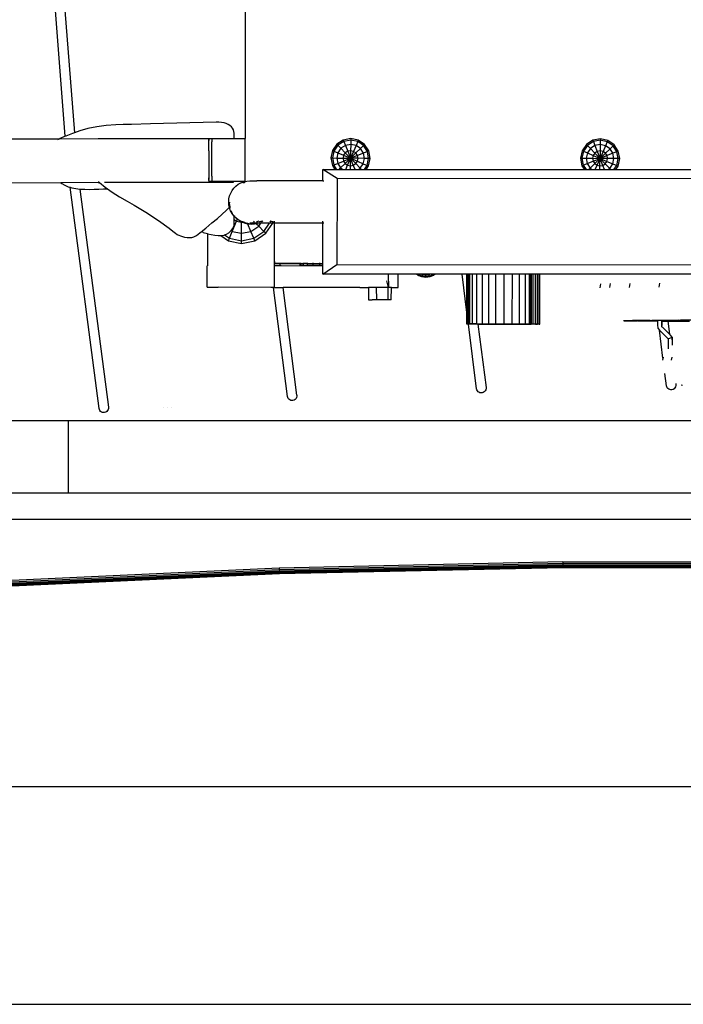
# Model space of a CAD drawing. Units: millimetres. Extents: x -4534 to 323209, y -3372 to 5272.
# Drawn here: x -1064 to -715, y 1978 to 2495 of the extents above; entities that cross this region are included whole.
import ezdxf

# ---------------------------------------------------------------- set-up
doc = ezdxf.new("R2010")
doc.units = ezdxf.units.MM
doc.layers.add('Hekwerk', color=7, linetype='Continuous', true_color=0x8a3492)
doc.layers.add('Toestel 2D', color=7, linetype='Continuous', lineweight=20)

# ---------------------------------------------------------------- blocks, each defined once
blk = doc.blocks.new('ST0531')
at = {"layer": 'Hekwerk', "color": 0}
for p, q in [((1757.581, 256.124), (1756.738, 266.9)), ((1757.238, 266.926), (1758.068, 256.311)), ((1767.037, 263.092), (1767.028, 256.01)), ((1759.236, 256.628), (1758.775, 256.527)), ((1759.724, 256.699), (1759.236, 256.628)), ((1760.233, 256.732), (1759.724, 256.699)), ((1760.627, 256.74), (1760.233, 256.732)), ((1761.07, 256.751), (1760.627, 256.74)), ((1762.061, 256.775), (1761.07, 256.751)), ((1765.505, 256.869), (1762.061, 256.775)), ((1765.657, 256.868), (1765.505, 256.869)), ((1765.797, 256.853), (1765.657, 256.868)), ((1765.926, 256.828), (1765.797, 256.853)), ((1766.043, 256.791), (1765.926, 256.828)), ((1766.147, 256.744), (1766.043, 256.791)), ((1766.237, 256.688), (1766.147, 256.744)), ((1766.313, 256.622), (1766.237, 256.688)), ((1766.374, 256.547), (1766.313, 256.622)), ((1757.581, 256.124), (1757.31, 256.004)), ((1757.607, 256.135), (1757.581, 256.124)), ((1757.954, 256.272), (1757.607, 256.135)), ((1758.068, 256.311), (1757.954, 256.272)), ((1758.345, 256.406), (1758.068, 256.311)), ((1758.775, 256.527), (1758.345, 256.406)), ((1766.418, 256.466), (1766.374, 256.547)), ((1766.445, 256.377), (1766.418, 256.466)), ((1766.455, 256.282), (1766.445, 256.377)), ((1766.456, 256.01), (1766.455, 256.282)), ((1757.265, 255.982), (1748.934, 255.942)), ((1757.241, 255.97), (1757.168, 255.934)), ((1757.31, 256.004), (1757.265, 255.982)), ((1759.318, 255.991), (1757.265, 255.982)), ((1759.62, 255.992), (1759.318, 255.991)), ((1765.125, 255.988), (1759.62, 255.992)), ((1765.122, 255.361), (1765.124, 255.831)), ((1765.124, 255.907), (1765.127, 255.963)), ((1765.124, 255.831), (1765.124, 255.907)), ((1765.125, 255.988), (1765.126, 255.999)), ((1765.127, 255.963), (1765.125, 255.988)), ((1765.126, 256.011), (1765.126, 255.999)), ((1765.126, 256.011), (1765.284, 256.011)), ((1765.127, 255.963), (1765.127, 255.907)), ((1765.28, 255.361), (1765.282, 255.831)), ((1765.283, 255.964), (1765.282, 255.907)), ((1765.282, 255.907), (1765.282, 255.831)), ((1765.284, 255.999), (1765.283, 255.964)), ((1765.284, 255.999), (1765.284, 256.011)), ((1765.284, 256.011), (1766.456, 256.01)), ((1766.456, 256.01), (1767.028, 256.01)), ((1766.456, 255.998), (1766.456, 256.01)), ((1767.026, 253.756), (1767.028, 256.01)), ((1771.853, 255.71), (1771.626, 255.379)), ((1771.908, 255.654), (1771.698, 255.348)), ((1772.19, 255.929), (1771.853, 255.71)), ((1771.853, 255.71), (1771.908, 255.654)), ((1772.219, 255.856), (1771.908, 255.654)), ((1771.908, 255.654), (1772.064, 255.494)), ((1772.302, 255.649), (1772.064, 255.494)), ((1772.586, 256.002), (1772.19, 255.929)), ((1772.19, 255.929), (1772.219, 255.856)), ((1772.585, 255.924), (1772.219, 255.856)), ((1772.219, 255.856), (1772.302, 255.649)), ((1772.582, 255.701), (1772.302, 255.649)), ((1772.302, 255.649), (1772.426, 255.338)), ((1772.582, 255.701), (1772.577, 255.366)), ((1772.585, 255.924), (1772.582, 255.701)), ((1772.86, 255.642), (1772.582, 255.701)), ((1772.586, 256.002), (1772.585, 255.924)), ((1772.948, 255.847), (1772.585, 255.924)), ((1772.979, 255.919), (1772.586, 256.002)), ((1772.86, 255.642), (1772.728, 255.334)), ((1772.948, 255.847), (1772.86, 255.642)), ((1773.094, 255.481), (1772.86, 255.642)), ((1772.979, 255.919), (1772.948, 255.847)), ((1773.254, 255.636), (1772.948, 255.847)), ((1773.31, 255.691), (1772.979, 255.919)), ((1773.254, 255.636), (1773.094, 255.481)), ((1773.31, 255.691), (1773.254, 255.636)), ((1773.456, 255.325), (1773.254, 255.636)), ((1773.529, 255.354), (1773.31, 255.691)), ((1784.965, 255.701), (1784.738, 255.369)), ((1785.02, 255.644), (1784.81, 255.338)), ((1785.303, 255.92), (1784.965, 255.701)), ((1784.965, 255.701), (1785.02, 255.644)), ((1785.332, 255.847), (1785.02, 255.644)), ((1785.02, 255.644), (1785.176, 255.485)), ((1785.414, 255.639), (1785.176, 255.485)), ((1785.698, 255.993), (1785.303, 255.92)), ((1785.303, 255.92), (1785.332, 255.847)), ((1785.697, 255.915), (1785.332, 255.847)), ((1785.332, 255.847), (1785.414, 255.639)), ((1785.694, 255.691), (1785.414, 255.639)), ((1785.414, 255.639), (1785.538, 255.329)), ((1785.694, 255.691), (1785.689, 255.357)), ((1785.697, 255.915), (1785.694, 255.691)), ((1785.972, 255.632), (1785.694, 255.691)), ((1785.698, 255.993), (1785.697, 255.915)), ((1786.06, 255.837), (1785.697, 255.915)), ((1786.091, 255.909), (1785.698, 255.993)), ((1785.972, 255.632), (1785.84, 255.325)), ((1786.06, 255.837), (1785.972, 255.632)), ((1786.206, 255.471), (1785.972, 255.632)), ((1786.091, 255.909), (1786.06, 255.837)), ((1786.366, 255.627), (1786.06, 255.837)), ((1786.422, 255.682), (1786.091, 255.909)), ((1786.366, 255.627), (1786.206, 255.471)), ((1786.422, 255.682), (1786.366, 255.627)), ((1786.568, 255.316), (1786.366, 255.627)), ((1786.641, 255.345), (1786.422, 255.682)), ((1765.122, 255.361), (1765.121, 254.411)), ((1765.28, 254.411), (1765.28, 255.361)), ((1771.626, 255.379), (1771.542, 254.985)), ((1771.698, 255.348), (1771.621, 254.984)), ((1771.626, 255.379), (1771.698, 255.348)), ((1771.698, 255.348), (1771.903, 255.26)), ((1771.903, 255.26), (1771.844, 254.982)), ((1772.064, 255.494), (1771.903, 255.26)), ((1771.903, 255.26), (1772.21, 255.128)), ((1772.064, 255.494), (1772.297, 255.255)), ((1772.21, 255.128), (1772.178, 254.977)), ((1772.297, 255.255), (1772.21, 255.128)), ((1772.21, 255.128), (1772.572, 254.972)), ((1772.426, 255.338), (1772.297, 255.255)), ((1772.297, 255.255), (1772.572, 254.972)), ((1772.577, 255.366), (1772.426, 255.338)), ((1772.426, 255.338), (1772.572, 254.972)), ((1772.577, 255.366), (1772.572, 254.972)), ((1772.728, 255.334), (1772.572, 254.972)), ((1772.855, 255.247), (1772.572, 254.972)), ((1772.938, 255.118), (1772.572, 254.972)), ((1772.728, 255.334), (1772.577, 255.366)), ((1772.855, 255.247), (1772.728, 255.334)), ((1773.094, 255.481), (1772.855, 255.247)), ((1772.938, 255.118), (1772.855, 255.247)), ((1773.249, 255.242), (1772.938, 255.118)), ((1772.966, 254.967), (1772.938, 255.118)), ((1773.249, 255.242), (1773.094, 255.481)), ((1773.456, 255.325), (1773.249, 255.242)), ((1773.301, 254.963), (1773.249, 255.242)), ((1773.529, 255.354), (1773.456, 255.325)), ((1773.524, 254.96), (1773.456, 255.325)), ((1773.603, 254.959), (1773.529, 255.354)), ((1784.738, 255.369), (1784.654, 254.976)), ((1784.81, 255.338), (1784.733, 254.975)), ((1784.738, 255.369), (1784.81, 255.338)), ((1784.81, 255.338), (1785.015, 255.25)), ((1785.015, 255.25), (1784.956, 254.972)), ((1785.176, 255.485), (1785.015, 255.25)), ((1785.015, 255.25), (1785.322, 255.118)), ((1785.176, 255.485), (1785.409, 255.245)), ((1785.322, 255.118), (1785.29, 254.968)), ((1785.409, 255.245), (1785.322, 255.118)), ((1785.322, 255.118), (1785.684, 254.963)), ((1785.538, 255.329), (1785.409, 255.245)), ((1785.409, 255.245), (1785.684, 254.963)), ((1785.689, 255.357), (1785.538, 255.329)), ((1785.538, 255.329), (1785.684, 254.963)), ((1785.689, 255.357), (1785.684, 254.963)), ((1785.84, 255.325), (1785.684, 254.963)), ((1785.967, 255.238), (1785.684, 254.963)), ((1786.05, 255.109), (1785.684, 254.963)), ((1785.84, 255.325), (1785.689, 255.357)), ((1785.967, 255.238), (1785.84, 255.325)), ((1786.206, 255.471), (1785.967, 255.238)), ((1786.05, 255.109), (1785.967, 255.238)), ((1786.361, 255.233), (1786.05, 255.109)), ((1786.079, 254.958), (1786.05, 255.109)), ((1786.361, 255.233), (1786.206, 255.471)), ((1786.568, 255.316), (1786.361, 255.233)), ((1786.413, 254.953), (1786.361, 255.233)), ((1786.641, 255.345), (1786.568, 255.316)), ((1786.636, 254.951), (1786.568, 255.316)), ((1786.715, 254.949), (1786.641, 255.345)), ((1771.542, 254.985), (1771.621, 254.984)), ((1771.542, 254.985), (1771.616, 254.59)), ((1771.616, 254.59), (1771.688, 254.619)), ((1771.616, 254.59), (1771.747, 254.387)), ((1771.621, 254.984), (1771.844, 254.982)), ((1771.621, 254.984), (1771.688, 254.619)), ((1771.688, 254.619), (1771.896, 254.702)), ((1771.688, 254.619), (1771.839, 254.387)), ((1771.844, 254.982), (1772.178, 254.977)), ((1771.844, 254.982), (1771.896, 254.702)), ((1771.896, 254.702), (1772.206, 254.826)), ((1771.896, 254.702), (1772.051, 254.464)), ((1772.051, 254.464), (1772.29, 254.697)), ((1772.178, 254.977), (1772.572, 254.972)), ((1772.178, 254.977), (1772.206, 254.826)), ((1772.206, 254.826), (1772.572, 254.972)), ((1772.206, 254.826), (1772.29, 254.697)), ((1772.29, 254.697), (1772.572, 254.972)), ((1772.29, 254.697), (1772.417, 254.61)), ((1772.321, 254.387), (1772.417, 254.61)), ((1772.417, 254.61), (1772.572, 254.972)), ((1772.417, 254.61), (1772.567, 254.578)), ((1772.565, 254.387), (1772.567, 254.578)), ((1772.567, 254.578), (1772.572, 254.972)), ((1772.567, 254.578), (1772.718, 254.606)), ((1772.572, 254.972), (1772.934, 254.817)), ((1772.966, 254.967), (1772.572, 254.972)), ((1772.718, 254.606), (1772.572, 254.972)), ((1772.847, 254.69), (1772.572, 254.972)), ((1772.718, 254.606), (1772.847, 254.69)), ((1772.806, 254.387), (1772.718, 254.606)), ((1772.847, 254.69), (1772.934, 254.817)), ((1773.081, 254.45), (1772.847, 254.69)), ((1772.934, 254.817), (1772.966, 254.967)), ((1772.934, 254.817), (1773.242, 254.685)), ((1773.301, 254.963), (1772.966, 254.967)), ((1773.081, 254.45), (1773.242, 254.685)), ((1773.242, 254.685), (1773.301, 254.963)), ((1773.242, 254.685), (1773.447, 254.597)), ((1773.524, 254.96), (1773.301, 254.963)), ((1773.302, 254.386), (1773.447, 254.597)), ((1773.396, 254.386), (1773.519, 254.566)), ((1773.447, 254.597), (1773.524, 254.96)), ((1773.447, 254.597), (1773.519, 254.566)), ((1773.519, 254.566), (1773.603, 254.959)), ((1773.603, 254.959), (1773.524, 254.96)), ((1784.654, 254.976), (1784.733, 254.975)), ((1784.654, 254.976), (1784.728, 254.581)), ((1784.728, 254.581), (1784.8, 254.61)), ((1784.728, 254.581), (1784.859, 254.378)), ((1784.733, 254.975), (1784.956, 254.972)), ((1784.733, 254.975), (1784.8, 254.61)), ((1784.8, 254.61), (1785.008, 254.693)), ((1784.8, 254.61), (1784.951, 254.378)), ((1784.956, 254.972), (1785.29, 254.968)), ((1784.956, 254.972), (1785.008, 254.693)), ((1785.008, 254.693), (1785.318, 254.817)), ((1785.008, 254.693), (1785.163, 254.454)), ((1785.163, 254.454), (1785.402, 254.688)), ((1785.29, 254.968), (1785.684, 254.963)), ((1785.29, 254.968), (1785.318, 254.817)), ((1785.318, 254.817), (1785.684, 254.963)), ((1785.318, 254.817), (1785.402, 254.688)), ((1785.402, 254.688), (1785.684, 254.963)), ((1785.402, 254.688), (1785.529, 254.601)), ((1785.433, 254.378), (1785.529, 254.601)), ((1785.529, 254.601), (1785.684, 254.963)), ((1785.529, 254.601), (1785.679, 254.569)), ((1785.677, 254.378), (1785.679, 254.569)), ((1785.679, 254.569), (1785.684, 254.963)), ((1785.679, 254.569), (1785.83, 254.597)), ((1785.684, 254.963), (1786.047, 254.807)), ((1786.079, 254.958), (1785.684, 254.963)), ((1785.83, 254.597), (1785.684, 254.963)), ((1785.959, 254.681), (1785.684, 254.963)), ((1785.83, 254.597), (1785.959, 254.681)), ((1785.918, 254.377), (1785.83, 254.597)), ((1785.959, 254.681), (1786.047, 254.807)), ((1786.193, 254.441), (1785.959, 254.681)), ((1786.047, 254.807), (1786.079, 254.958)), ((1786.047, 254.807), (1786.354, 254.675)), ((1786.413, 254.953), (1786.079, 254.958)), ((1786.193, 254.441), (1786.354, 254.675)), ((1786.354, 254.675), (1786.413, 254.953)), ((1786.354, 254.675), (1786.559, 254.587)), ((1786.636, 254.951), (1786.413, 254.953)), ((1786.415, 254.377), (1786.559, 254.587)), ((1786.508, 254.377), (1786.631, 254.556)), ((1786.559, 254.587), (1786.636, 254.951)), ((1786.559, 254.587), (1786.631, 254.556)), ((1786.631, 254.556), (1786.715, 254.949)), ((1786.715, 254.949), (1786.636, 254.951)), ((1765.121, 254.411), (1765.122, 253.94)), ((1765.28, 254.035), (1765.28, 254.411)), ((1765.28, 254.035), (1765.281, 253.94)), ((1771.113, 253.787), (1771.114, 254.388)), ((1771.862, 253.902), (1771.114, 254.388)), ((1771.114, 254.388), (1771.747, 254.387)), ((1771.747, 254.387), (1771.839, 254.387)), ((1771.839, 254.387), (1771.972, 254.387)), ((1771.972, 254.387), (1772.051, 254.464)), ((1771.972, 254.387), (1772.162, 254.387)), ((1772.051, 254.464), (1772.162, 254.387)), ((1772.162, 254.387), (1772.321, 254.387)), ((1772.321, 254.387), (1772.565, 254.387)), ((1772.565, 254.387), (1772.806, 254.387)), ((1772.806, 254.387), (1772.982, 254.387)), ((1772.982, 254.387), (1773.081, 254.45)), ((1772.982, 254.387), (1773.143, 254.386)), ((1773.143, 254.386), (1773.081, 254.45)), ((1773.143, 254.386), (1773.302, 254.386)), ((1773.302, 254.386), (1773.396, 254.386)), ((1773.396, 254.386), (1784.859, 254.378)), ((1784.859, 254.378), (1784.951, 254.378)), ((1784.951, 254.378), (1785.084, 254.378)), ((1785.084, 254.378), (1785.163, 254.454)), ((1785.084, 254.378), (1785.274, 254.378)), ((1785.163, 254.454), (1785.274, 254.378)), ((1785.274, 254.378), (1785.433, 254.378)), ((1785.433, 254.378), (1785.677, 254.378)), ((1785.677, 254.378), (1785.918, 254.377)), ((1785.918, 254.377), (1786.094, 254.377)), ((1786.094, 254.377), (1786.193, 254.441)), ((1786.094, 254.377), (1786.255, 254.377)), ((1786.255, 254.377), (1786.193, 254.441)), ((1786.255, 254.377), (1786.415, 254.377)), ((1786.415, 254.377), (1786.508, 254.377)), ((1786.508, 254.377), (1797.971, 254.369)), ((1757.34, 253.683), (1748.994, 253.643)), ((1759.317, 253.692), (1757.34, 253.683)), ((1757.34, 253.683), (1757.395, 253.643)), ((1757.395, 253.643), (1757.562, 253.549)), ((1757.562, 253.549), (1757.739, 253.476)), ((1759.317, 253.692), (1759.377, 253.692)), ((1759.32, 253.742), (1759.335, 253.727)), ((1759.335, 253.727), (1759.377, 253.692)), ((1759.377, 253.692), (1759.67, 253.452)), ((1766.4, 253.688), (1759.637, 253.692)), ((1765.123, 253.863), (1765.122, 253.94)), ((1765.125, 253.804), (1765.123, 253.863)), ((1765.125, 253.769), (1765.124, 253.757)), ((1765.282, 253.757), (1765.124, 253.757)), ((1765.125, 253.804), (1765.125, 253.769)), ((1765.126, 253.938), (1765.126, 253.863)), ((1765.281, 253.94), (1765.281, 253.863)), ((1765.281, 253.863), (1765.281, 253.805)), ((1765.281, 253.805), (1765.283, 253.769)), ((1765.282, 253.757), (1765.283, 253.769)), ((1766.399, 253.756), (1765.282, 253.757)), ((1766.399, 253.756), (1766.399, 253.769)), ((1766.399, 253.737), (1766.399, 253.756)), ((1766.924, 253.756), (1766.399, 253.756)), ((1766.4, 253.706), (1766.399, 253.737)), ((1766.4, 253.706), (1766.399, 253.701)), ((1766.4, 253.688), (1766.399, 253.701)), ((1766.442, 253.402), (1766.551, 253.511)), ((1766.551, 253.511), (1766.675, 253.604)), ((1766.675, 253.604), (1766.811, 253.68)), ((1766.811, 253.68), (1766.913, 253.719)), ((1766.902, 253.682), (1766.908, 253.701)), ((1766.913, 253.719), (1766.924, 253.756)), ((1766.913, 253.719), (1766.959, 253.736)), ((1766.924, 253.756), (1766.928, 253.768)), ((1767.026, 253.756), (1766.924, 253.756)), ((1766.94, 253.682), (1767.007, 253.707)), ((1766.959, 253.736), (1767.026, 253.751)), ((1766.991, 253.682), (1767.018, 253.693)), ((1767.026, 253.751), (1767.115, 253.771)), ((1767.026, 253.751), (1767.026, 253.756)), ((1767.026, 253.696), (1767.026, 253.704)), ((1767.115, 253.771), (1767.279, 253.783)), ((1767.279, 253.783), (1767.319, 253.784)), ((1767.319, 253.784), (1767.44, 253.785)), ((1767.44, 253.785), (1767.641, 253.786)), ((1771.113, 253.787), (1767.641, 253.786)), ((1771.113, 253.787), (1771.166, 253.787)), ((1771.113, 253.775), (1771.113, 253.787)), ((1771.862, 253.902), (1771.858, 249.381)), ((1812.681, 253.873), (1771.862, 253.902)), ((1757.739, 253.476), (1757.837, 253.448)), ((1759.358, 241.816), (1757.837, 253.448)), ((1757.837, 253.448), (1757.927, 253.421)), ((1757.927, 253.421), (1758.133, 253.381)), ((1758.133, 253.381), (1758.353, 253.355)), ((1758.353, 253.355), (1759.852, 241.894)), ((1758.353, 253.355), (1758.356, 253.354)), ((1758.356, 253.354), (1758.602, 253.339)), ((1758.602, 253.339), (1758.855, 253.335)), ((1758.855, 253.335), (1759.101, 253.342)), ((1759.101, 253.342), (1759.344, 253.353)), ((1759.344, 253.353), (1759.591, 253.363)), ((1759.591, 253.363), (1759.792, 253.364)), ((1759.67, 253.452), (1759.792, 253.364)), ((1759.792, 253.364), (1760.041, 253.185)), ((1760.041, 253.185), (1760.432, 252.935)), ((1766.181, 252.838), (1766.216, 252.994)), ((1766.216, 252.994), (1766.273, 253.142)), ((1766.273, 253.142), (1766.348, 253.278)), ((1766.348, 253.278), (1766.442, 253.402)), ((1760.432, 252.935), (1760.826, 252.714)), ((1760.826, 252.714), (1761.194, 252.512)), ((1761.194, 252.512), (1761.554, 252.299)), ((1766.169, 252.674), (1766.181, 252.838)), ((1766.181, 252.51), (1766.169, 252.674)), ((1766.207, 252.393), (1766.181, 252.51)), ((1766.22, 252.665), (1766.218, 252.634)), ((1766.23, 252.467), (1766.218, 252.634)), ((1761.554, 252.299), (1761.901, 252.082)), ((1761.901, 252.082), (1762.229, 251.866)), ((1765.577, 251.812), (1765.825, 252.026)), ((1765.825, 252.026), (1766.04, 252.223)), ((1766.04, 252.223), (1766.207, 252.393)), ((1766.207, 252.393), (1766.225, 252.411)), ((1766.216, 252.354), (1766.207, 252.393)), ((1766.272, 252.207), (1766.216, 252.354)), ((1766.225, 252.411), (1766.239, 252.427)), ((1766.239, 252.427), (1766.23, 252.467)), ((1766.255, 252.355), (1766.239, 252.427)), ((1766.348, 252.07), (1766.272, 252.207)), ((1766.322, 252.159), (1766.303, 252.208)), ((1766.371, 252.071), (1766.322, 252.159)), ((1766.441, 251.946), (1766.348, 252.07)), ((1762.229, 251.866), (1762.532, 251.659)), ((1762.532, 251.659), (1762.804, 251.465)), ((1762.804, 251.465), (1763.04, 251.293)), ((1764.963, 251.301), (1765.291, 251.573)), ((1765.291, 251.573), (1765.577, 251.812)), ((1766.356, 251.126), (1766.58, 251.666)), ((1766.379, 251.282), (1766.461, 251.44)), ((1766.461, 251.937), (1766.441, 251.946)), ((1766.461, 251.926), (1766.441, 251.946)), ((1766.461, 251.937), (1766.454, 251.947)), ((1766.459, 251.747), (1766.46, 251.919)), ((1766.459, 251.747), (1766.58, 251.666)), ((1766.461, 251.44), (1766.459, 251.747)), ((1766.46, 251.919), (1766.464, 251.923)), ((1766.461, 251.934), (1766.461, 251.937)), ((1766.466, 251.932), (1766.461, 251.934)), ((1766.461, 251.926), (1766.461, 251.934)), ((1766.464, 251.923), (1766.461, 251.926)), ((1766.464, 251.923), (1766.468, 251.928)), ((1766.494, 251.894), (1766.464, 251.923)), ((1766.468, 251.928), (1766.466, 251.932)), ((1766.507, 251.906), (1766.468, 251.928)), ((1766.494, 251.894), (1766.468, 251.928)), ((1766.55, 251.837), (1766.494, 251.894)), ((1766.553, 251.835), (1766.55, 251.837)), ((1766.674, 251.743), (1766.553, 251.835)), ((1766.605, 251.783), (1766.553, 251.835)), ((1766.58, 251.666), (1766.623, 251.769)), ((1766.58, 251.666), (1766.845, 251.614)), ((1766.623, 251.769), (1766.605, 251.783)), ((1766.731, 251.688), (1766.623, 251.769)), ((1766.741, 251.703), (1766.674, 251.743)), ((1766.737, 251.686), (1766.731, 251.688)), ((1766.749, 251.677), (1766.737, 251.686)), ((1766.81, 251.668), (1766.741, 251.703)), ((1766.845, 251.624), (1766.749, 251.677)), ((1766.812, 251.663), (1766.81, 251.668)), ((1766.845, 251.645), (1766.812, 251.663)), ((1766.845, 251.654), (1766.812, 251.663)), ((1766.844, 251.028), (1766.845, 251.614)), ((1766.845, 251.645), (1766.845, 251.654)), ((1766.915, 251.628), (1766.845, 251.654)), ((1766.877, 251.627), (1766.845, 251.645)), ((1766.845, 251.624), (1766.845, 251.645)), ((1766.845, 251.614), (1766.845, 251.624)), ((1766.858, 251.616), (1766.845, 251.624)), ((1766.845, 251.614), (1766.858, 251.616)), ((1766.858, 251.616), (1766.861, 251.616)), ((1766.861, 251.616), (1766.889, 251.622)), ((1766.869, 251.611), (1766.861, 251.616)), ((1766.888, 251.6), (1766.869, 251.611)), ((1766.889, 251.622), (1766.877, 251.627)), ((1767.01, 251.557), (1766.888, 251.6)), ((1766.889, 251.622), (1766.915, 251.628)), ((1767.024, 251.571), (1766.889, 251.622)), ((1766.915, 251.628), (1766.924, 251.629)), ((1766.958, 251.611), (1766.915, 251.628)), ((1767.024, 251.571), (1766.958, 251.611)), ((1767.019, 251.554), (1767.01, 251.557)), ((1767.037, 251.543), (1767.019, 251.554)), ((1767.161, 251.54), (1767.024, 251.571)), ((1767.172, 251.512), (1767.037, 251.543)), ((1767.161, 251.54), (1767.157, 251.55)), ((1767.181, 251.536), (1767.161, 251.54)), ((1767.172, 251.512), (1767.161, 251.54)), ((1767.333, 251.125), (1767.172, 251.512)), ((1767.196, 251.507), (1767.172, 251.512)), ((1767.252, 251.531), (1767.181, 251.536)), ((1767.362, 251.495), (1767.196, 251.507)), ((1767.317, 251.565), (1767.278, 251.564)), ((1767.344, 251.524), (1767.314, 251.526)), ((1767.441, 251.576), (1767.317, 251.565)), ((1767.439, 251.566), (1767.317, 251.565)), ((1767.471, 251.533), (1767.344, 251.524)), ((1767.529, 251.507), (1767.362, 251.495)), ((1767.581, 251.567), (1767.439, 251.566)), ((1767.455, 251.579), (1767.441, 251.576)), ((1767.533, 251.615), (1767.477, 251.671)), ((1767.621, 251.527), (1767.529, 251.507)), ((1767.581, 251.567), (1767.568, 251.579)), ((1767.589, 251.559), (1767.581, 251.567)), ((1767.639, 251.567), (1767.581, 251.567)), ((1767.621, 251.527), (1767.608, 251.539)), ((1767.745, 251.667), (1767.609, 251.615)), ((1767.688, 251.542), (1767.621, 251.527)), ((1767.746, 251.401), (1767.621, 251.527)), ((1767.754, 251.567), (1767.639, 251.567)), ((1767.754, 251.567), (1767.688, 251.542)), ((1767.754, 251.672), (1767.745, 251.667)), ((1767.746, 251.401), (1767.858, 251.567)), ((1767.787, 251.58), (1767.754, 251.567)), ((1767.858, 251.567), (1767.754, 251.567)), ((1767.812, 251.626), (1767.783, 251.615)), ((1767.894, 251.672), (1767.812, 251.626)), ((1767.858, 251.567), (1767.866, 251.58)), ((1768.32, 251.568), (1767.858, 251.567)), ((1767.903, 251.635), (1767.867, 251.615)), ((1767.89, 251.616), (1767.903, 251.635)), ((1767.903, 251.635), (1767.929, 251.674)), ((1767.97, 251.672), (1767.903, 251.635)), ((1768.023, 251.124), (1768.32, 251.568)), ((1768.121, 251.027), (1768.483, 251.568)), ((1768.32, 251.568), (1768.329, 251.581)), ((1768.483, 251.568), (1768.32, 251.568)), ((1768.352, 251.616), (1768.385, 251.665)), ((1768.385, 251.665), (1768.365, 251.673)), ((1768.385, 251.665), (1768.386, 251.673)), ((1768.501, 251.616), (1768.385, 251.665)), ((1768.483, 251.568), (1768.492, 251.581)), ((1768.575, 251.568), (1768.483, 251.568)), ((1768.513, 251.616), (1768.524, 251.673)), ((1768.573, 249.507), (1768.575, 251.568)), ((1768.575, 251.616), (1768.575, 251.673)), ((1768.575, 251.568), (1768.575, 251.581)), ((1771.112, 251.568), (1768.575, 251.568)), ((1771.11, 249.449), (1771.112, 251.568)), ((1771.112, 251.616), (1771.112, 251.672)), ((1771.112, 251.568), (1771.112, 251.581)), ((1771.165, 251.568), (1771.112, 251.568)), ((1763.04, 251.293), (1763.233, 251.147)), ((1763.233, 251.147), (1763.379, 251.036)), ((1763.379, 251.036), (1763.47, 250.964)), ((1763.47, 250.964), (1763.502, 250.939)), ((1763.502, 250.939), (1763.691, 250.874)), ((1764.444, 250.9), (1764.554, 250.972)), ((1764.554, 250.972), (1764.674, 251.063)), ((1764.674, 251.063), (1764.754, 251.13)), ((1764.754, 251.13), (1764.808, 251.173)), ((1764.754, 251.13), (1764.793, 251.102)), ((1764.793, 251.102), (1764.829, 251.077)), ((1764.808, 251.173), (1764.963, 251.301)), ((1764.829, 251.077), (1765.049, 251.01)), ((1765.049, 251.01), (1765.06, 251.007)), ((1765.06, 251.007), (1765.059, 249.326)), ((1765.06, 251.007), (1765.255, 250.957)), ((1765.255, 250.957), (1765.444, 250.922)), ((1765.444, 250.922), (1765.619, 250.905)), ((1765.779, 250.908), (1765.926, 250.933)), ((1765.926, 250.933), (1765.943, 250.941)), ((1765.943, 250.941), (1766.058, 250.982)), ((1765.943, 250.941), (1766.207, 250.764)), ((1766.058, 250.982), (1766.178, 251.055)), ((1766.178, 251.055), (1766.284, 251.154)), ((1766.207, 250.764), (1766.356, 251.126)), ((1766.284, 251.154), (1766.293, 251.169)), ((1766.293, 251.169), (1766.379, 251.282)), ((1766.293, 251.169), (1766.356, 251.126)), ((1766.356, 251.126), (1766.844, 251.028)), ((1766.844, 251.028), (1767.333, 251.125)), ((1766.845, 250.637), (1766.844, 251.028)), ((1767.333, 251.125), (1767.746, 251.401)), ((1767.482, 250.763), (1767.333, 251.125)), ((1767.482, 250.763), (1768.023, 251.124)), ((1767.535, 250.636), (1768.121, 251.027)), ((1768.023, 251.124), (1767.746, 251.401)), ((1768.121, 251.027), (1768.023, 251.124)), ((1763.691, 250.874), (1763.853, 250.83)), ((1763.853, 250.83), (1763.995, 250.804)), ((1763.995, 250.804), (1764.119, 250.799)), ((1764.119, 250.799), (1764.232, 250.813)), ((1764.232, 250.813), (1764.338, 250.847)), ((1764.338, 250.847), (1764.444, 250.9)), ((1765.619, 250.905), (1765.75, 250.909)), ((1765.75, 250.909), (1766.155, 250.637)), ((1765.75, 250.909), (1765.779, 250.908)), ((1766.155, 250.637), (1766.207, 250.764)), ((1766.155, 250.637), (1766.845, 250.499)), ((1766.207, 250.764), (1766.845, 250.637)), ((1766.845, 250.637), (1767.482, 250.763)), ((1766.845, 250.499), (1766.845, 250.637)), ((1766.845, 250.499), (1767.535, 250.636)), ((1767.535, 250.636), (1767.482, 250.763)), ((1768.608, 249.516), (1768.573, 249.507)), ((1768.573, 249.446), (1768.573, 249.507)), ((1768.573, 249.446), (1768.625, 249.446)), ((1768.573, 249.437), (1768.573, 249.446)), ((1768.64, 249.437), (1768.573, 249.437)), ((1768.577, 249.32), (1768.573, 249.437)), ((1768.625, 249.446), (1768.864, 249.447)), ((1768.865, 249.436), (1768.64, 249.437)), ((1768.864, 249.447), (1768.86, 249.479)), ((1769.905, 249.449), (1768.864, 249.447)), ((1768.865, 249.436), (1768.864, 249.447)), ((1768.88, 249.318), (1768.865, 249.436)), ((1768.865, 249.436), (1769.905, 249.432)), ((1769.905, 249.482), (1769.905, 249.449)), ((1769.905, 249.449), (1769.949, 249.449)), ((1769.905, 249.449), (1769.905, 249.432)), ((1769.949, 249.432), (1769.905, 249.432)), ((1769.905, 249.432), (1769.905, 249.346)), ((1769.949, 249.481), (1769.949, 249.449)), ((1769.949, 249.449), (1769.949, 249.432)), ((1769.949, 249.449), (1770.081, 249.449)), ((1769.949, 249.432), (1769.949, 249.347)), ((1770.081, 249.481), (1770.081, 249.449)), ((1770.081, 249.449), (1770.081, 249.348)), ((1770.295, 249.449), (1770.081, 249.449)), ((1770.295, 249.481), (1770.295, 249.449)), ((1770.295, 249.449), (1770.295, 249.349)), ((1770.295, 249.449), (1770.583, 249.449)), ((1770.583, 249.481), (1770.583, 249.449)), ((1770.583, 249.449), (1770.583, 249.349)), ((1770.583, 249.449), (1770.94, 249.449)), ((1770.94, 249.481), (1770.94, 249.449)), ((1770.94, 249.449), (1771.11, 249.449)), ((1770.94, 249.449), (1770.94, 249.35)), ((1771.11, 249.35), (1771.11, 249.449)), ((1771.11, 248.886), (1771.858, 249.381)), ((1771.858, 249.381), (1812.678, 249.352)), ((1765.038, 248.2), (1765.039, 249.326)), ((1765.059, 249.326), (1765.039, 249.326)), ((1768.577, 249.32), (1768.573, 249.32)), ((1768.573, 248.2), (1768.577, 249.32)), ((1768.88, 249.318), (1768.577, 249.32)), ((1768.922, 249.317), (1768.88, 249.318)), ((1771.11, 249.309), (1768.922, 249.317)), ((1769.905, 249.346), (1769.949, 249.347)), ((1769.949, 249.347), (1769.953, 249.344)), ((1769.953, 249.344), (1770.081, 249.348)), ((1770.089, 249.343), (1769.953, 249.344)), ((1770.081, 249.348), (1770.089, 249.348)), ((1770.089, 249.348), (1770.295, 249.349)), ((1770.089, 249.348), (1770.089, 249.343)), ((1770.306, 249.342), (1770.089, 249.343)), ((1770.295, 249.349), (1770.306, 249.349)), ((1770.306, 249.349), (1770.306, 249.342)), ((1770.306, 249.349), (1770.583, 249.349)), ((1770.597, 249.341), (1770.306, 249.342)), ((1770.583, 249.349), (1770.597, 249.35)), ((1770.597, 249.35), (1770.597, 249.341)), ((1770.597, 249.35), (1770.94, 249.35)), ((1770.957, 249.34), (1770.597, 249.341)), ((1770.94, 249.35), (1770.957, 249.35)), ((1770.957, 249.35), (1770.957, 249.34)), ((1770.957, 249.35), (1771.11, 249.35)), ((1771.11, 249.339), (1770.957, 249.34)), ((1771.11, 249.339), (1771.11, 249.35)), ((1771.11, 249.309), (1771.11, 249.339)), ((1771.11, 248.886), (1771.11, 249.309)), ((1774.542, 248.884), (1771.11, 248.886)), ((1774.542, 248.884), (1774.563, 248.174)), ((1775.075, 248.883), (1774.542, 248.884)), ((1775.074, 248.172), (1775.075, 248.883)), ((1776.038, 248.883), (1775.075, 248.883)), ((1776.122, 248.818), (1776.038, 248.883)), ((1776.123, 248.883), (1776.038, 248.883)), ((1776.123, 248.883), (1776.122, 248.818)), ((1776.122, 248.818), (1776.169, 248.853)), ((1776.131, 248.883), (1776.123, 248.883)), ((1776.169, 248.853), (1776.131, 248.883)), ((1776.199, 248.883), (1776.131, 248.883)), ((1776.169, 248.853), (1776.199, 248.883)), ((1776.34, 248.782), (1776.169, 248.853)), ((1776.287, 248.883), (1776.199, 248.883)), ((1776.318, 248.869), (1776.287, 248.883)), ((1776.318, 248.883), (1776.287, 248.883)), ((1776.318, 248.883), (1776.318, 248.869)), ((1776.534, 248.882), (1776.318, 248.883)), ((1776.369, 248.848), (1776.318, 248.869)), ((1776.34, 248.782), (1776.369, 248.848)), ((1776.529, 248.827), (1776.369, 248.848)), ((1776.534, 248.882), (1776.533, 248.827)), ((1776.69, 248.848), (1776.533, 248.827)), ((1776.748, 248.882), (1776.534, 248.882)), ((1776.748, 248.872), (1776.69, 248.848)), ((1776.72, 248.782), (1776.69, 248.848)), ((1776.89, 248.853), (1776.72, 248.782)), ((1776.748, 248.882), (1776.748, 248.872)), ((1776.772, 248.882), (1776.748, 248.872)), ((1776.772, 248.882), (1776.748, 248.882)), ((1776.86, 248.882), (1776.772, 248.882)), ((1776.89, 248.853), (1776.86, 248.882)), ((1776.929, 248.882), (1776.86, 248.882)), ((1776.929, 248.882), (1776.89, 248.853)), ((1776.939, 248.818), (1776.89, 248.853)), ((1776.94, 248.882), (1776.929, 248.882)), ((1776.94, 248.882), (1776.939, 248.818)), ((1777.023, 248.882), (1776.939, 248.818)), ((1777.023, 248.882), (1776.94, 248.882)), ((1778.431, 248.881), (1777.023, 248.882)), ((1778.687, 246.869), (1778.431, 248.881)), ((1778.688, 248.881), (1778.431, 248.881)), ((1778.687, 246.869), (1778.688, 248.881)), ((1778.694, 248.881), (1778.688, 248.881)), ((1778.693, 246.822), (1778.697, 248.881)), ((1778.693, 246.822), (1778.694, 248.881)), ((1778.697, 248.881), (1778.694, 248.881)), ((1778.711, 248.881), (1778.697, 248.881)), ((1778.71, 246.688), (1778.711, 248.881)), ((1778.734, 248.881), (1778.711, 248.881)), ((1778.732, 246.511), (1778.734, 248.881)), ((1778.742, 248.881), (1778.734, 248.881)), ((1778.74, 246.451), (1778.742, 248.881)), ((1778.757, 248.881), (1778.742, 248.881)), ((1778.755, 246.331), (1778.757, 248.881)), ((1778.775, 248.881), (1778.757, 248.881)), ((1778.773, 246.261), (1778.775, 248.881)), ((1778.782, 248.881), (1778.775, 248.881)), ((1778.782, 248.881), (1778.78, 246.262)), ((1778.785, 248.881), (1778.782, 248.881)), ((1778.784, 246.262), (1778.785, 248.881)), ((1778.793, 248.881), (1778.785, 248.881)), ((1778.791, 246.262), (1778.793, 248.881)), ((1778.836, 248.881), (1778.793, 248.881)), ((1778.834, 246.262), (1778.836, 248.881)), ((1778.985, 248.881), (1778.836, 248.881)), ((1778.984, 246.262), (1778.985, 248.881)), ((1779.214, 248.88), (1778.985, 248.881)), ((1779.212, 246.262), (1779.214, 248.88)), ((1779.504, 248.88), (1779.214, 248.88)), ((1779.503, 246.261), (1779.504, 248.88)), ((1779.839, 248.88), (1779.504, 248.88)), ((1779.837, 246.261), (1779.839, 248.88)), ((1780.201, 248.88), (1779.839, 248.88)), ((1780.2, 246.261), (1780.201, 248.88)), ((1780.645, 248.879), (1780.201, 248.88)), ((1780.643, 246.261), (1780.645, 248.879)), ((1781.074, 248.879), (1780.645, 248.879)), ((1781.072, 246.26), (1781.074, 248.879)), ((1781.458, 248.879), (1781.074, 248.879)), ((1781.456, 246.26), (1781.458, 248.879)), ((1781.769, 248.879), (1781.458, 248.879)), ((1781.767, 246.26), (1781.769, 248.879)), ((1781.977, 248.879), (1781.769, 248.879)), ((1781.975, 246.259), (1781.977, 248.879)), ((1782.053, 248.878), (1781.977, 248.879)), ((1782.051, 246.259), (1782.053, 248.878)), ((1782.087, 248.878), (1782.053, 248.878)), ((1782.085, 246.259), (1782.087, 248.878)), ((1782.173, 248.878), (1782.087, 248.878)), ((1782.171, 246.259), (1782.173, 248.878)), ((1782.285, 248.878), (1782.173, 248.878)), ((1782.283, 246.258), (1782.285, 248.878)), ((1782.398, 248.878), (1782.285, 248.878)), ((1782.396, 246.258), (1782.398, 248.878)), ((1782.484, 248.878), (1782.398, 248.878)), ((1782.482, 246.257), (1782.484, 248.878)), ((1782.52, 248.878), (1782.484, 248.878)), ((1782.518, 246.256), (1782.52, 248.878)), ((1785.949, 248.876), (1782.52, 248.878)), ((1786.412, 248.875), (1785.949, 248.876)), ((1787.421, 248.875), (1786.412, 248.875)), ((1788.958, 248.874), (1787.421, 248.875)), ((1790.997, 248.872), (1788.958, 248.874)), ((1774.563, 248.174), (1774.486, 248.526)), ((1776.316, 248.738), (1776.122, 248.818)), ((1776.316, 248.738), (1776.34, 248.782)), ((1776.531, 248.709), (1776.316, 248.738)), ((1776.532, 248.757), (1776.34, 248.782)), ((1776.532, 248.757), (1776.529, 248.827)), ((1776.533, 248.827), (1776.529, 248.827)), ((1776.532, 248.757), (1776.531, 248.709)), ((1776.746, 248.737), (1776.531, 248.709)), ((1776.72, 248.782), (1776.532, 248.757)), ((1776.746, 248.737), (1776.72, 248.782)), ((1776.939, 248.818), (1776.746, 248.737)), ((1785.688, 248.168), (1785.729, 248.381)), ((1786.212, 248.389), (1786.172, 248.176)), ((1787.246, 248.396), (1787.207, 248.183)), ((1788.811, 248.402), (1788.774, 248.189)), ((1765.038, 248.2), (1765.178, 248.197)), ((1765.178, 248.197), (1765.619, 248.193)), ((1768.522, 248.183), (1765.619, 248.193)), ((1768.382, 248.198), (1768.52, 248.2)), ((1768.522, 248.183), (1768.52, 248.2)), ((1768.52, 248.2), (1768.573, 248.2)), ((1769.259, 242.451), (1768.522, 248.183)), ((1768.522, 248.183), (1769.026, 248.182)), ((1769.026, 248.182), (1769.025, 248.191)), ((1769.753, 242.527), (1769.026, 248.182)), ((1773.059, 248.173), (1769.026, 248.182)), ((1773.059, 248.173), (1773.508, 248.174)), ((1773.924, 248.175), (1773.508, 248.174)), ((1773.508, 248.174), (1773.523, 247.526)), ((1774.535, 248.174), (1773.924, 248.175)), ((1773.924, 248.175), (1773.929, 247.527)), ((1774.535, 248.174), (1774.524, 247.526)), ((1774.563, 248.174), (1774.535, 248.174)), ((1774.73, 248.173), (1774.563, 248.174)), ((1774.714, 247.525), (1774.73, 248.173)), ((1774.73, 248.173), (1774.79, 248.171)), ((1774.79, 248.171), (1774.993, 248.172)), ((1774.993, 248.172), (1775.025, 248.172)), ((1775.025, 248.172), (1775.05, 248.172)), ((1775.05, 248.172), (1775.066, 248.172)), ((1775.066, 248.172), (1775.074, 248.172)), ((1773.523, 247.526), (1773.713, 247.525)), ((1773.929, 247.527), (1773.713, 247.525)), ((1774.308, 247.524), (1773.929, 247.527)), ((1774.524, 247.526), (1774.308, 247.524)), ((1774.714, 247.525), (1774.524, 247.526)), ((1778.686, 246.258), (1778.687, 246.869)), ((1778.693, 246.822), (1778.687, 246.869)), ((1778.692, 246.259), (1778.695, 246.801)), ((1778.695, 246.801), (1778.693, 246.822)), ((1778.71, 246.688), (1778.695, 246.801)), ((1778.695, 246.257), (1778.695, 246.801)), ((1778.709, 246.26), (1778.695, 246.257)), ((1778.709, 246.26), (1778.71, 246.688)), ((1778.715, 246.257), (1778.709, 246.26)), ((1778.732, 246.261), (1778.715, 246.257)), ((1778.74, 246.451), (1778.732, 246.511)), ((1778.732, 246.261), (1778.732, 246.511)), ((1778.74, 246.261), (1778.732, 246.261)), ((1778.732, 246.261), (1778.74, 246.256)), ((1778.755, 246.331), (1778.74, 246.451)), ((1778.74, 246.261), (1778.74, 246.451)), ((1778.755, 246.261), (1778.74, 246.261)), ((1778.755, 246.261), (1778.755, 246.331)), ((1778.773, 246.261), (1778.755, 246.261)), ((1778.78, 246.262), (1778.773, 246.261)), ((1778.784, 246.262), (1778.78, 246.262)), ((1778.791, 246.262), (1778.784, 246.262)), ((1778.834, 246.262), (1778.791, 246.262)), ((1778.984, 246.262), (1778.834, 246.262)), ((1779.212, 246.262), (1778.984, 246.262)), ((1779.503, 246.261), (1779.212, 246.262)), ((1779.837, 246.261), (1779.503, 246.261)), ((1780.2, 246.261), (1779.837, 246.261)), ((1780.643, 246.261), (1780.2, 246.261)), ((1781.072, 246.26), (1780.643, 246.261)), ((1781.456, 246.26), (1781.072, 246.26)), ((1781.767, 246.26), (1781.456, 246.26)), ((1786.942, 246.435), (1786.922, 246.435)), ((1786.942, 246.435), (1786.947, 246.436)), ((1787.363, 246.443), (1786.947, 246.436)), ((1786.947, 246.436), (1787.009, 246.428)), ((1787.009, 246.428), (1787.016, 246.428)), ((1787.016, 246.428), (1787.025, 246.428)), ((1787.025, 246.428), (1787.029, 246.427)), ((1787.029, 246.427), (1787.041, 246.428)), ((1787.041, 246.428), (1787.613, 246.42)), ((1787.363, 246.443), (1787.395, 246.442)), ((1787.395, 246.442), (1787.414, 246.443)), ((1788.321, 246.45), (1787.414, 246.443)), ((1787.613, 246.42), (1787.62, 246.42)), ((1787.62, 246.42), (1787.642, 246.42)), ((1787.642, 246.42), (1787.67, 246.419)), ((1787.67, 246.419), (1787.682, 246.42)), ((1787.682, 246.42), (1788.708, 246.412)), ((1788.321, 246.45), (1788.377, 246.449)), ((1788.377, 246.449), (1788.409, 246.45)), ((1788.708, 246.451), (1788.409, 246.45)), ((1788.708, 246.451), (1788.708, 246.412)), ((1788.929, 246.451), (1788.708, 246.451)), ((1788.708, 246.412), (1788.708, 246.219)), ((1788.929, 246.451), (1788.932, 246.411)), ((1788.932, 246.451), (1788.929, 246.451)), ((1788.932, 246.411), (1788.929, 246.219)), ((1789.792, 246.456), (1788.932, 246.451)), ((1788.932, 246.411), (1788.932, 246.451)), ((1788.932, 246.411), (1789.247, 246.409)), ((1788.932, 246.217), (1788.932, 246.411)), ((1789.247, 246.409), (1789.334, 245.723)), ((1789.247, 246.409), (1790.376, 246.403)), ((1789.792, 246.456), (1789.87, 246.455)), ((1789.87, 246.455), (1789.915, 246.456)), ((1791.75, 246.461), (1789.915, 246.456)), ((1778.692, 246.259), (1778.686, 246.258)), ((1778.695, 246.257), (1778.692, 246.259)), ((1778.74, 246.256), (1778.765, 246.255)), ((1779.198, 242.852), (1778.765, 246.255)), ((1778.765, 246.255), (1778.784, 246.255)), ((1778.784, 246.255), (1778.791, 246.255)), ((1779.269, 246.254), (1778.791, 246.255)), ((1779.269, 246.254), (1779.692, 242.927)), ((1779.269, 246.254), (1782.062, 246.253)), ((1781.975, 246.259), (1781.767, 246.26)), ((1782.051, 246.259), (1781.975, 246.259)), ((1782.085, 246.259), (1782.051, 246.259)), ((1782.291, 246.254), (1782.062, 246.253)), ((1782.171, 246.259), (1782.085, 246.259)), ((1782.283, 246.258), (1782.171, 246.259)), ((1782.396, 246.258), (1782.283, 246.258)), ((1782.291, 246.254), (1782.396, 246.258)), ((1782.401, 246.254), (1782.396, 246.258)), ((1782.482, 246.257), (1782.401, 246.254)), ((1782.485, 246.255), (1782.482, 246.257)), ((1782.485, 246.255), (1782.518, 246.256)), ((1788.708, 246.219), (1788.716, 246.039)), ((1788.716, 246.039), (1788.802, 245.941)), ((1788.99, 244.459), (1788.802, 245.941)), ((1788.802, 245.941), (1788.809, 245.934)), ((1789.222, 245.519), (1788.809, 245.934)), ((1788.929, 246.219), (1788.92, 246.123)), ((1788.92, 246.123), (1788.924, 246.121)), ((1788.924, 246.121), (1788.932, 246.217)), ((1788.924, 246.121), (1788.965, 246.09)), ((1788.929, 246.219), (1788.932, 246.217)), ((1788.965, 246.09), (1788.969, 246.088)), ((1789.038, 246.019), (1788.969, 246.088)), ((1789.103, 245.952), (1789.038, 246.019)), ((1789.103, 245.952), (1789.107, 245.949)), ((1789.172, 245.882), (1789.107, 245.949)), ((1789.172, 245.882), (1789.176, 245.88)), ((1789.241, 245.813), (1789.176, 245.88)), ((1789.241, 245.813), (1789.245, 245.811)), ((1789.31, 245.744), (1789.245, 245.811)), ((1789.31, 245.744), (1789.315, 245.742)), ((1789.222, 245.519), (1789.267, 245.486)), ((1789.267, 245.486), (1789.259, 245.432)), ((1789.259, 245.432), (1789.259, 244.962)), ((1789.267, 245.486), (1789.471, 245.57)), ((1789.334, 245.723), (1789.315, 245.742)), ((1789.334, 245.723), (1789.334, 245.719)), ((1789.334, 245.719), (1789.378, 245.675)), ((1789.378, 245.675), (1789.384, 245.673)), ((1789.471, 245.57), (1789.384, 245.673)), ((1789.471, 245.57), (1789.477, 245.568)), ((1789.471, 245.57), (1789.472, 245.567)), ((1789.477, 245.568), (1789.472, 245.567)), ((1789.472, 245.567), (1789.48, 245.432)), ((1789.48, 245.432), (1789.477, 245.568)), ((1789.485, 245.428), (1789.477, 245.568)), ((1789.48, 245.432), (1789.485, 245.428)), ((1789.48, 245.432), (1789.48, 245.149)), ((1789.484, 245.152), (1789.485, 245.428)), ((1788.987, 244.359), (1789.023, 244.52)), ((1789.456, 244.527), (1789.421, 244.366)), ((1789.173, 243.016), (1789.092, 243.654)), ((1779.212, 242.798), (1779.198, 242.852)), ((1779.239, 242.748), (1779.212, 242.798)), ((1779.275, 242.706), (1779.239, 242.748)), ((1779.32, 242.673), (1779.275, 242.706)), ((1779.372, 242.65), (1779.32, 242.673)), ((1779.427, 242.64), (1779.372, 242.65)), ((1779.483, 242.642), (1779.427, 242.64)), ((1779.545, 242.661), (1779.483, 242.642)), ((1779.601, 242.694), (1779.545, 242.661)), ((1779.646, 242.742), (1779.601, 242.694)), ((1779.678, 242.799), (1779.646, 242.742)), ((1779.693, 242.862), (1779.678, 242.799)), ((1779.692, 242.927), (1779.693, 242.862)), ((1789.187, 242.962), (1789.173, 243.016)), ((1789.213, 242.913), (1789.187, 242.962)), ((1789.25, 242.87), (1789.213, 242.913)), ((1789.295, 242.837), (1789.25, 242.87)), ((1789.347, 242.815), (1789.295, 242.837)), ((1789.402, 242.804), (1789.347, 242.815)), ((1789.458, 242.807), (1789.402, 242.804)), ((1789.52, 242.825), (1789.458, 242.807)), ((1789.576, 242.859), (1789.52, 242.825)), ((1789.621, 242.906), (1789.576, 242.859)), ((1789.653, 242.963), (1789.621, 242.906)), ((1789.668, 243.026), (1789.653, 242.963)), ((1789.661, 243.138), (1789.667, 243.091)), ((1789.667, 243.091), (1789.668, 243.026)), ((1789.944, 243.062), (1790.022, 243.055)), ((1769.274, 242.397), (1769.259, 242.451)), ((1769.3, 242.347), (1769.274, 242.397)), ((1769.337, 242.305), (1769.3, 242.347)), ((1769.382, 242.272), (1769.337, 242.305)), ((1769.434, 242.25), (1769.382, 242.272)), ((1769.489, 242.24), (1769.434, 242.25)), ((1769.545, 242.242), (1769.489, 242.24)), ((1769.607, 242.26), (1769.545, 242.242)), ((1769.663, 242.294), (1769.607, 242.26)), ((1769.708, 242.342), (1769.663, 242.294)), ((1769.739, 242.399), (1769.708, 242.342)), ((1769.755, 242.462), (1769.739, 242.399)), ((1769.753, 242.527), (1769.755, 242.462)), ((1759.373, 241.762), (1759.358, 241.816)), ((1759.4, 241.713), (1759.373, 241.762)), ((1759.437, 241.67), (1759.4, 241.713)), ((1759.482, 241.637), (1759.437, 241.67)), ((1759.533, 241.615), (1759.482, 241.637)), ((1759.589, 241.605), (1759.533, 241.615)), ((1759.644, 241.608), (1759.589, 241.605)), ((1759.707, 241.626), (1759.644, 241.608)), ((1759.763, 241.66), (1759.707, 241.626)), ((1759.808, 241.708), (1759.763, 241.66)), ((1759.839, 241.765), (1759.808, 241.708)), ((1759.854, 241.828), (1759.839, 241.765)), ((1759.852, 241.894), (1759.854, 241.828)), ((1762.76, 241.893), (1762.76, 241.899)), ((1762.96, 241.897), (1762.96, 241.893)), ((1763.16, 241.897), (1763.16, 241.893)), ((1751.968, 241.196), (1757.753, 241.196)), ((1757.753, 241.196), (1829.465, 241.196)), ((1757.753, 237.396), (1757.753, 241.196)), ((1751.968, 237.396), (1757.753, 237.396)), ((1757.753, 237.396), (1812.813, 237.396)), ((1744.974, 236.011), (1812.815, 236.011)), ((1753.946, 232.762), (1768.826, 233.444)), ((1753.95, 232.684), (1768.829, 233.367)), ((1768.826, 233.444), (1783.719, 233.776)), ((1768.826, 233.444), (1768.829, 233.367)), ((1768.829, 233.367), (1783.72, 233.698)), ((1768.829, 233.367), (1768.832, 233.294)), ((1768.832, 233.294), (1783.72, 233.626)), ((1768.834, 233.232), (1783.721, 233.564)), ((1768.835, 233.185), (1783.722, 233.516)), ((1768.836, 233.155), (1783.722, 233.486)), ((1768.837, 233.144), (1783.722, 233.476)), ((1783.719, 233.776), (1783.72, 233.698)), ((1783.719, 233.776), (1793.667, 233.763)), ((1783.72, 233.698), (1783.72, 233.626)), ((1783.72, 233.698), (1793.667, 233.686)), ((1783.721, 233.564), (1783.72, 233.626)), ((1783.72, 233.626), (1793.667, 233.613)), ((1783.721, 233.564), (1783.722, 233.516)), ((1783.721, 233.564), (1793.667, 233.551)), ((1783.722, 233.516), (1798.612, 233.497)), ((1783.722, 233.516), (1783.722, 233.486)), ((1783.722, 233.476), (1783.722, 233.486)), ((1783.722, 233.486), (1793.667, 233.474)), ((1783.722, 233.476), (1793.667, 233.463)), ((1753.955, 232.612), (1768.832, 233.294)), ((1753.958, 232.55), (1768.834, 233.232)), ((1753.961, 232.502), (1768.835, 233.185)), ((1753.963, 232.472), (1768.836, 233.155)), ((1753.963, 232.462), (1768.837, 233.144)), ((1768.832, 233.294), (1768.834, 233.232)), ((1768.834, 233.232), (1768.835, 233.185)), ((1768.835, 233.185), (1768.836, 233.155)), ((1768.836, 233.155), (1768.837, 233.144)), ((1842.745, 221.946), (1744.975, 221.946)), ((1691.36, 210.516), (1896.287, 210.516))]:
    blk.add_line(p, q, dxfattribs=at)
blk = doc.blocks.new('VPL-02-ST0531')
at = {"layer": 'Toestel 2D', "color": 0, "xscale": 10, "yscale": 10, "zscale": 10}
blk.add_blockref('ST0531', (-18615.55, -127.41), dxfattribs=at)

msp = doc.modelspace()

# ---------------------------------------------------------------- block references
msp.add_blockref('VPL-02-ST0531', (0, 0))

doc.saveas('drawing.dxf')
